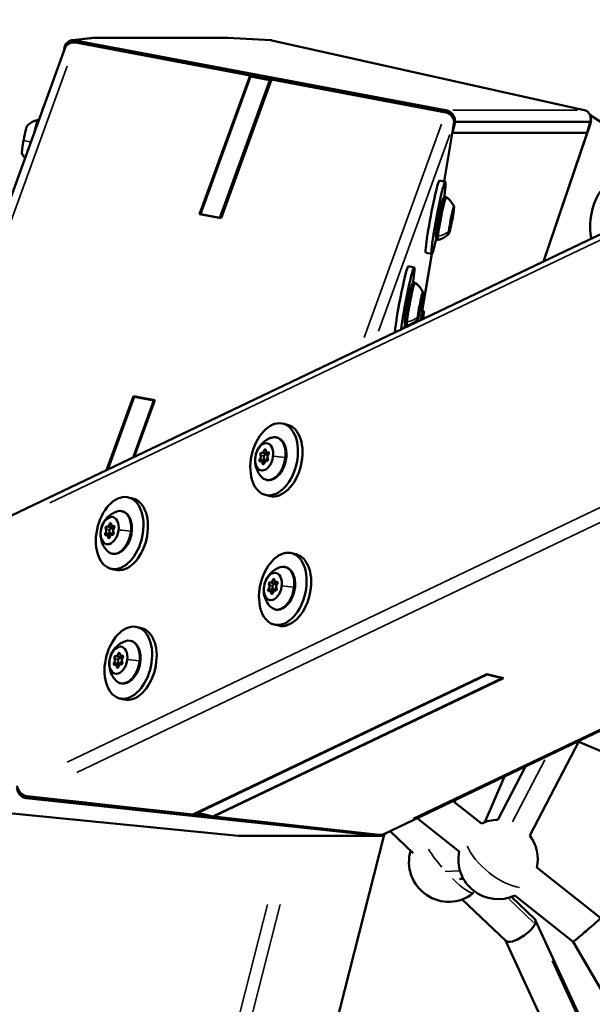
# Model space of a CAD drawing. Units: millimetres. Extents: x -4972 to 10583, y 0 to 9929.
# Drawn here: x 1372 to 1661, y 8580 to 9076 of the extents above; entities that cross this region are included whole.
import ezdxf

# ---------------------------------------------------------------- set-up
doc = ezdxf.new("R2010")
doc.units = ezdxf.units.MM
doc.layers.add('MD_Visible', color=7, linetype='Continuous', lineweight=50)
doc.layers.add('MD_Visible Narrow', color=7, linetype='Continuous', lineweight=35)
doc.styles.get("Standard").update_dxf_attribs({"font": 'Square-721-BT.ttf'})
doc.dimstyles.new('OLCU', dxfattribs={"dimtxt": 300, "dimasz": 150, "dimexe": 0.18, "dimexo": 0.0625, "dimgap": 50, "dimtad": 1, "dimdec": 0, "dimlfac": 0.1, "dimrnd": 5, "dimzin": 0, "dimdsep": 46, "dimtxsty": 'Standard', "dimcen": 0.09, "dimse1": 1, "dimse2": 1, "dimadec": 0, "dimazin": 0, "dimtfac": 1, "dimtdec": 0, "dimtofl": 0, "dimtmove": 0, "dimatfit": 3, "dimfxl": 1, "dimtolj": 1, "dimtzin": 0, "dimarcsym": 0})

# ---------------------------------------------------------------- blocks, each defined once
blk = doc.blocks.new('CustomObjectsInViewport3_0')
at = {"layer": 'MD_Visible', "extrusion": (0, 1, 0)}
for p, q in [((1866.11, 9064.05), (1364.36, 8824.43)), ((1398.79, 9065.69), (1409.05, 9066.86)), ((1399.91, 9064.68), (1400.04, 9064.65)), ((1400.04, 9064.65), (1586.5, 9029.55)), ((1586.72, 9030.53), (1400.26, 9065.64)), ((1488.33, 9047.96), (1400.52, 9064.54)), ((1410.1, 9066.91), (1476.14, 9066.91)), ((1477.09, 9066.88), (1498.74, 9065.72)), ((1499.33, 9065.64), (1656.6, 9030.53)), ((1395.03, 9061.59), (1307.76, 8821.42)), ((1394.44, 9059.94), (1394.78, 9061.67)), ((1394.79, 9061.77), (1394.78, 9061.67)), ((1394.78, 9061.67), (1394.95, 9061.36)), ((1394.78, 9061.67), (1394.95, 9061.36)), ((1462.94, 8978.1), (1488.33, 9047.96)), ((1488.52, 9047.5), (1463.3, 8978.09)), ((1498.33, 9045.64), (1473.11, 8976.24)), ((1499.12, 9045.92), (1473.73, 8976.06)), ((1488.33, 9047.96), (1488.01, 9046.09)), ((1498.33, 9045.64), (1488.52, 9047.5)), ((1497.74, 9042.12), (1498.33, 9045.64)), ((1586.93, 9029.34), (1499.12, 9045.92)), ((1586.11, 8994.55), (1591.04, 9023.75)), ((1590.26, 9019.1), (1591.67, 9024.62)), ((1591.1, 9024.22), (1591.67, 9024.62)), ((1659.75, 9024.62), (1591.56, 9024.62)), ((1591.67, 9024.62), (1659.64, 9024.62)), ((1659.82, 9023.75), (1636.14, 8954.22)), ((1658.24, 9019.1), (1659.64, 9024.62)), ((1659.56, 9028.1), (1714.48, 8991.63)), ((1658.24, 9019.1), (1590.26, 9019.1)), ((1658.24, 9019.1), (1590.26, 9019.1)), ((1636.14, 8954.22), (1658.24, 9019.1)), ((1586.73, 8994.43), (1583.78, 8994.99)), ((1473.73, 8976.06), (1462.94, 8978.1)), ((1463.3, 8978.09), (1463.29, 8978.03)), ((1473.11, 8976.24), (1463.3, 8978.09)), ((1473.11, 8976.24), (1473.1, 8976.18)), ((1590.26, 8976.97), (1589.96, 8977.03)), ((1590.09, 8977.26), (1590.02, 8977.27)), ((1589.28, 8973.09), (1589.22, 8973.1)), ((1589.45, 8972.8), (1589.27, 8972.83)), ((1575.08, 8929.33), (1579.94, 8958.11)), ((1579.86, 8958.07), (1576.92, 8958.63)), ((1571.04, 8951.24), (1568.09, 8951.8)), ((1573.59, 8929.9), (1573.53, 8929.91)), ((1573.76, 8929.61), (1573.58, 8929.64)), ((1575.7, 8929.22), (1574.02, 8929.54)), ((1574.57, 8933.78), (1574.27, 8933.84)), ((1574.4, 8934.07), (1574.32, 8934.09)), ((1416.08, 8849.13), (1429.6, 8886.33)), ((1430.02, 8886.07), (1416.71, 8849.43)), ((1429.6, 8886.33), (1429.14, 8883.64)), ((1429.6, 8886.33), (1440.39, 8884.29)), ((1439.83, 8884.22), (1430.02, 8886.07)), ((1429.4, 8855.49), (1439.83, 8884.22)), ((1440.39, 8884.29), (1430.03, 8855.79)), ((1439.83, 8884.22), (1439.38, 8881.51)), ((1504.85, 8872.55), (1507.13, 8872)), ((1494.27, 8857.82), (1496.63, 8857.24)), ((1496.57, 8857.07), (1497.5, 8856.85)), ((1496.8, 8858), (1497.83, 8857.75)), ((1494.1, 8853.6), (1495.73, 8853.21)), ((1495.86, 8854.16), (1497.21, 8853.83)), ((1496.63, 8853.79), (1497, 8853.7)), ((1427.01, 8835.38), (1429.29, 8834.82)), ((1496.1, 8836.6), (1498.38, 8836.05)), ((1896.24, 8828.31), (1555.72, 8665.69)), ((1416.42, 8820.64), (1418.78, 8820.06)), ((1418.95, 8820.82), (1419.98, 8820.57)), ((1416.26, 8816.43), (1417.89, 8816.03)), ((1418.01, 8816.98), (1419.37, 8816.65)), ((1418.72, 8819.9), (1419.66, 8819.67)), ((1418.79, 8816.61), (1419.16, 8816.52)), ((1509.22, 8807.24), (1511.5, 8806.69)), ((1418.25, 8799.43), (1420.53, 8798.87)), ((1498.64, 8792.51), (1501, 8791.93)), ((1500.94, 8791.76), (1501.87, 8791.53)), ((1501.17, 8792.69), (1502.2, 8792.44)), ((1498.47, 8788.29), (1500.1, 8787.9)), ((1500.23, 8788.85), (1501.58, 8788.52)), ((1501.01, 8788.48), (1501.37, 8788.39)), ((1500.47, 8771.29), (1502.75, 8770.74)), ((1431.38, 8770.06), (1433.66, 8769.51)), ((1420.63, 8751.12), (1422.26, 8750.72)), ((1420.8, 8755.33), (1423.15, 8754.75)), ((1422.38, 8751.67), (1423.74, 8751.34)), ((1423.09, 8754.58), (1424.03, 8754.36)), ((1423.16, 8751.3), (1423.53, 8751.21)), ((1423.33, 8755.51), (1424.36, 8755.26)), ((1459.58, 8675.65), (1607.69, 8746.38)), ((1607.74, 8746.13), (1461.95, 8676.5)), ((1607.69, 8746.38), (1616.05, 8744.34)), ((1607.73, 8746.37), (1607.74, 8746.13)), ((1607.74, 8746.13), (1615.35, 8744.27)), ((1469.56, 8674.64), (1615.35, 8744.27)), ((1616.05, 8744.34), (1469.86, 8674.52)), ((1615.35, 8744.27), (1615.34, 8744.51)), ((1422.62, 8734.12), (1424.9, 8733.56)), ((1654.14, 8712.7), (1629.26, 8664.96)), ((1653.89, 8712.21), (1863.95, 8623.31)), ((1627.11, 8699.79), (1613.1, 8672.91)), ((1606.56, 8671.74), (1616.6, 8694.77)), ((1482.38, 8664.84), (1290.38, 8683.82)), ((1375.57, 8683.82), (1553.44, 8664.84)), ((1375.93, 8684.75), (1375.82, 8684.76)), ((1405.6, 8681.58), (1375.93, 8684.75)), ((1459.58, 8675.65), (1376, 8684.83)), ((1590.63, 8682.36), (1604.9, 8671.05)), ((1591.32, 8681.81), (1591.8, 8682.93)), ((1461.94, 8676.77), (1461.95, 8676.5)), ((1461.95, 8676.5), (1469.56, 8674.64)), ((1468.74, 8674.84), (1459.88, 8675.79)), ((1469.84, 8674.73), (1469.75, 8674.74)), ((1469.86, 8674.52), (1469.84, 8674.78)), ((1553.44, 8665.33), (1469.86, 8674.52)), ((1572.55, 8673.73), (1593.72, 8656.94)), ((1570.51, 8656.17), (1558.87, 8667.2)), ((1379.78, 7973.97), (1555.97, 8665.36)), ((1553.98, 8664.81), (1482.98, 8664.81)), ((1632.89, 8648.86), (1664.99, 8623.42)), ((1595.78, 8643.26), (1593.78, 8643.15)), ((1617.22, 8611.91), (1595.17, 8632.8)), ((1631.76, 8622.93), (1620.01, 8634.07)), ((1621.7, 8634.76), (1651.15, 8611.42)), ((1804.87, 8248.2), (1632.04, 8622.54)), ((1799.83, 8216.18), (1617.04, 8612.08)), ((1651.15, 8611.42), (1817.21, 8326.58))]:
    blk.add_line(p, q, dxfattribs=at)
at = {"layer": 'MD_Visible', "extrusion": (1.22465e-16, 0, -1)}
for centre, start, end in [((-1613.3, 8652.91), 65.1472, 89.5746), ((-1613.3, 8652.91), 142.772, 191.7365), ((-1588.4, 8651.62), 231.7769, 16.7144), ((-1613.3, 8652.91), 245.0705, 11.6598)]:
    blk.add_arc(centre, 20, start, end, dxfattribs=at)
at = {"layer": 'MD_Visible'}
for centre, major_axis, ratio, start_param, end_param in [((1399.73, 9059.88), (4.7, -1.71), 0.944607, 1.741984, 3.141593), ((1399.34, 9060.65), (0.01, -5.07), 0.990295, 2.955842, 2.982477), ((1399.85, 9060.76), (-3.94, 3.48), 0.929467, 0.508382, 0.55982), ((1586.14, 9024.67), (4.7, -1.71), 0.944607, 6.454373, 8.025169), ((1379.42, 9014.76), (2.04, 10.81), 0.05591, 0, 1.116368), ((1374.71, 9015.65), (1.3, 6.88), 0.05591, 0.079749, 3.061843), ((1580.35, 8976.81), (3.43, 18.18), 0.05591, 0, 3.141593), ((1583.29, 8976.25), (3.43, 18.18), 0.05591, -0.963376, 4.104969), ((1670.03, 8976.81), (4.05, 18.05), 0.531439, 0, 2.341664), ((1589.6, 8975.32), (0.24, 1.28), 0.05591, 3.734692, 5.561726), ((1589.94, 8974.74), (0.24, 1.28), 0.05591, 0.593099, 2.420134), ((1590.33, 8978.54), (0.24, 1.28), 0.05591, 2.687494, 4.514529), ((1590.5, 8978.24), (0.24, 1.28), 0.05591, 1.640297, 3.467331), ((1589.04, 8971.81), (0.24, 1.28), 0.05591, -1.501296, 0.325739), ((1589.21, 8971.52), (0.24, 1.28), 0.05591, -0.454098, 1.372936), ((1564.66, 8933.62), (3.43, 18.18), 0.05591, 0, 2.569305), ((1567.6, 8933.07), (3.43, 18.18), 0.05591, -0.963376, 2.386145), ((1574.64, 8935.35), (0.24, 1.28), 0.05591, 2.687494, 4.514529), ((1574.81, 8935.06), (0.24, 1.28), 0.05591, 1.640297, 3.467331), ((1573.34, 8928.63), (0.24, 1.28), 0.05591, -1.501296, 0.325739), ((1573.51, 8928.34), (0.24, 1.28), 0.05591, -0.454098, 1.372936), ((1573.91, 8932.13), (0.24, 1.28), 0.05591, 3.734692, 5.561726), ((1574.25, 8931.55), (0.24, 1.28), 0.05591, 0.593099, 2.420134), ((1572.27, 8911.04), (3.43, 18.18), 0.05591, -0.657309, 0.739173), ((1567.6, 8933.07), (3.43, 18.18), 0.05591, 3.978904, 4.104969), ((1569.32, 8911.59), (3.43, 18.18), 0.05591, 0.877815, 0.907463), ((1500.47, 8854.58), (4.38, 17.97), 0.621903, -1.420483, 4.862702), ((1502.76, 8854.02), (4.38, 17.97), 0.621903, 3.141593, 6.283185), ((1492.92, 8855.62), (0.31, 1.26), 0.621903, 3.995853, 5.822888), ((1494.58, 8859.08), (0.31, 1.26), 0.621903, 2.948656, 4.77569), ((1497.11, 8859.26), (0.31, 1.26), 0.621903, 1.901458, 3.728493), ((1496.94, 8858.5), (0.31, 1.26), 0.621903, 3.141593, 4.297672), ((1497.98, 8855.98), (0.31, 1.26), 0.621903, 0.854261, 2.681295), ((1493.8, 8852.34), (0.31, 1.26), 0.621903, -1.240135, 0.5869), ((1496.33, 8852.52), (0.31, 1.26), 0.621903, -0.192937, 1.634097), ((1495.28, 8855.04), (0.31, 1.26), 0.621903, 3.995853, 4.127848), ((1422.63, 8817.4), (4.38, 17.97), 0.621903, -1.420483, 4.862702), ((1424.91, 8816.84), (4.38, 17.97), 0.621903, 3.141593, 6.283185), ((1416.73, 8821.9), (0.31, 1.26), 0.621903, 2.948656, 4.77569), ((1419.26, 8822.08), (0.31, 1.26), 0.621903, 1.901458, 3.728493), ((1419.09, 8821.33), (0.31, 1.26), 0.621903, 3.141593, 4.297672), ((1415.08, 8818.44), (0.31, 1.26), 0.621903, 3.995853, 5.822888), ((1415.95, 8815.17), (0.31, 1.26), 0.621903, -1.240135, 0.5869), ((1418.48, 8815.35), (0.31, 1.26), 0.621903, -0.192937, 1.634097), ((1417.43, 8817.87), (0.31, 1.26), 0.621903, 3.995853, 4.127848), ((1420.14, 8818.81), (0.31, 1.26), 0.621903, 0.854261, 2.681295), ((1504.84, 8789.27), (4.38, 17.97), 0.621903, -1.420483, 4.862702), ((1507.13, 8788.71), (4.38, 17.97), 0.621903, 3.141593, 6.283185), ((1497.29, 8790.31), (0.31, 1.26), 0.621903, 3.995853, 5.822888), ((1498.95, 8793.77), (0.31, 1.26), 0.621903, 2.948656, 4.77569), ((1501.48, 8793.95), (0.31, 1.26), 0.621903, 1.901458, 3.728493), ((1501.31, 8793.19), (0.31, 1.26), 0.621903, 3.141593, 4.297672), ((1502.35, 8790.67), (0.31, 1.26), 0.621903, 0.854261, 2.681295), ((1498.17, 8787.03), (0.31, 1.26), 0.621903, -1.240135, 0.5869), ((1500.7, 8787.21), (0.31, 1.26), 0.621903, -0.192937, 1.634097), ((1499.65, 8789.73), (0.31, 1.26), 0.621903, 3.995853, 4.127848), ((1427, 8752.09), (4.38, 17.97), 0.621903, -1.420483, 4.862702), ((1429.28, 8751.53), (4.38, 17.97), 0.621903, 3.141593, 6.283185), ((1421.1, 8756.59), (0.31, 1.26), 0.621903, 2.948656, 4.77569), ((1423.63, 8756.77), (0.31, 1.26), 0.621903, 1.901458, 3.728493), ((1419.45, 8753.13), (0.31, 1.26), 0.621903, 3.995853, 5.822888), ((1420.32, 8749.85), (0.31, 1.26), 0.621903, -1.240135, 0.5869), ((1422.85, 8750.04), (0.31, 1.26), 0.621903, -0.192937, 1.634097), ((1421.81, 8752.56), (0.31, 1.26), 0.621903, 3.995853, 4.127848), ((1423.46, 8756.02), (0.31, 1.26), 0.621903, 3.141593, 4.297672), ((1424.51, 8753.49), (0.31, 1.26), 0.621903, 0.854261, 2.681295), ((1658.07, 8617.42), (-6.92, -6), 0.011015, 1.706142, 3.143669), ((1658.07, 8617.42), (-6.92, -6), 0.011015, 6.285262, 7.989328)]:
    blk.add_ellipse(centre, major_axis=major_axis, ratio=ratio, start_param=start_param, end_param=end_param, dxfattribs=at)
at = {"layer": 'MD_Visible', "extrusion": (1.22465e-16, 1.54074e-33, -1)}
blk.add_ellipse((1498.41, 9060.65), major_axis=(0.46, 5.06), ratio=0.838275, start_param=6.364814, end_param=6.391448, dxfattribs=at)
at = {"layer": 'MD_Visible', "extrusion": (1.22465e-16, 3.08149e-33, -1)}
for centre, major_axis, start_param, end_param in [((1381.19, 9014.42), (3.43, 18.18), -0.515711, -0.144013), ((1590.37, 8978.13), (0.13, 0.688), -1.372936, 1.501296), ((1567.6, 8933.07), (1.21, 6.39), 2.8874, 6.537378), ((1573.9, 8930.09), (0.13, 0.688), 0.721459, 3.595691), ((1573.48, 8928.74), (0.13, 0.688), 1.768656, 4.642888)]:
    blk.add_ellipse(centre, major_axis=major_axis, ratio=0.05591, start_param=start_param, end_param=end_param, dxfattribs=at)
at = {"layer": 'MD_Visible', "extrusion": (1.22465e-16, 6.16298e-33, -1)}
for centre, major_axis, ratio, start_param, end_param in [((1585.84, 9025.64), (-3.91, 1.46), 0.947393, 1.390112, 1.442337), ((1499.1, 8854.91), (2.6, 10.69), 0.621903, -0.374201, 3.515794), ((1495.09, 8852.7), (0.166, 0.68), 0.621903, 1.507495, 4.381727), ((1417.61, 8818.62), (1.66, 6.8), 0.621903, -1.721109, 4.562076), ((1419.54, 8820.3), (0.166, 0.68), 0.621903, -0.5869, 2.287332), ((1417.25, 8815.52), (0.166, 0.68), 0.621903, 1.507495, 4.381727), ((1418.03, 8816.37), (0.166, 0.68), 0.621903, 4.162876, 5.428925), ((1419.18, 8817.2), (0.166, 0.68), 0.621903, 0.460298, 3.33453), ((1498.25, 8791.92), (0.166, 0.68), 0.621903, 3.60189, 6.476122), ((1500.25, 8788.24), (0.166, 0.68), 0.621903, 4.162876, 5.428925), ((1420.05, 8751.63), (0.166, 0.68), 0.621903, 2.554693, 5.428925), ((1422.74, 8753.13), (0.35, 1.46), 0.621903, 1.478034, 7.372487), ((1423.91, 8754.99), (0.166, 0.68), 0.621903, -0.5869, 2.287332)]:
    blk.add_ellipse(centre, major_axis=major_axis, ratio=ratio, start_param=start_param, end_param=end_param, dxfattribs=at)
at = {"layer": 'MD_Visible', "extrusion": (1.22465e-16, -3.08149e-33, -1)}
for centre, major_axis, ratio, start_param, end_param in [((1588.03, 9031.45), (-19.16, 3.54), 0.058928, 4.756772, 4.769962), ((1573.66, 8930.49), (0.13, 0.688), 0.05591, 2.815854, 5.690086), ((1574.26, 8933.59), (0.13, 0.688), 0.05591, 3.863052, 6.737284)]:
    blk.add_ellipse(centre, major_axis=major_axis, ratio=ratio, start_param=start_param, end_param=end_param, dxfattribs=at)
at = {"layer": 'MD_Visible', "extrusion": (1.22465e-16, 0, -1)}
for centre, major_axis, ratio, start_param, end_param in [((1646.25, 9031.45), (-19.16, 3.54), 0.058928, 2.130736, 2.143925), ((1583.29, 8976.25), (1.21, 6.39), 0.05591, 2.8874, 6.537378), ((1589.35, 8973.68), (0.13, 0.688), 0.05591, 2.815854, 5.690086), ((1590.19, 8976.38), (0.13, 0.688), 0.05591, -0.325739, 2.548493), ((1589.17, 8971.93), (0.13, 0.688), 0.05591, 1.768656, 4.642888), ((1589.59, 8973.28), (0.13, 0.688), 0.05591, 0.721459, 3.595691), ((1569.37, 8932.73), (2.04, 10.81), 0.05591, 3.115816, 6.308962), ((1495.45, 8855.8), (1.66, 6.8), 0.621903, -1.721109, 4.562076), ((1493.88, 8857.23), (0.166, 0.68), 0.621903, 3.60189, 6.476122), ((1496.21, 8855.62), (0.35, 1.46), 0.621903, 1.478034, 7.372487), ((1495.81, 8858.91), (0.166, 0.68), 0.621903, -1.634097, 1.240135), ((1496.24, 8856.65), (0.166, 0.68), 0.621903, -1.49108, -0.326942), ((1497.02, 8854.37), (0.166, 0.68), 0.621903, 0.460298, 3.33453), ((1421.26, 8817.73), (2.6, 10.69), 0.621903, -0.374201, 3.515794), ((1416.04, 8820.05), (0.166, 0.68), 0.621903, 3.60189, 6.476122), ((1417.97, 8821.73), (0.166, 0.68), 0.621903, -1.634097, 1.240135), ((1415.68, 8816.95), (0.166, 0.68), 0.621903, 2.554693, 5.428925), ((1418.37, 8818.44), (0.35, 1.46), 0.621903, 1.478034, 7.372487), ((1418.39, 8819.48), (0.166, 0.68), 0.621903, -1.49108, -0.326942), ((1503.48, 8789.6), (2.6, 10.69), 0.621903, -0.374201, 3.515794), ((1500.58, 8790.3), (0.35, 1.46), 0.621903, 1.478034, 7.372487), ((1501.75, 8792.17), (0.166, 0.68), 0.621903, -0.5869, 2.287332), ((1497.89, 8788.81), (0.166, 0.68), 0.621903, 2.554693, 5.428925), ((1499.46, 8787.38), (0.166, 0.68), 0.621903, 1.507495, 4.381727), ((1422.34, 8756.42), (0.166, 0.68), 0.621903, -1.634097, 1.240135), ((1420.41, 8754.74), (0.166, 0.68), 0.621903, 3.60189, 6.476122), ((1422.41, 8751.06), (0.166, 0.68), 0.621903, 4.162876, 5.428925), ((1421.62, 8750.21), (0.166, 0.68), 0.621903, 1.507495, 4.381727)]:
    blk.add_ellipse(centre, major_axis=major_axis, ratio=ratio, start_param=start_param, end_param=end_param, dxfattribs=at)
at = {"layer": 'MD_Visible', "extrusion": (1.22465e-16, -1.2326e-32, -1)}
for centre, major_axis, ratio, start_param, end_param in [((1655.69, 9024.67), (2.77, 4.17), 0.830088, 0.577267, 1.26308), ((1574.49, 8933.19), (0.13, 0.688), 0.05591, -0.325739, 2.548493), ((1422.77, 8754.17), (0.166, 0.68), 0.621903, -1.49108, -0.326942), ((1375.69, 8689.5), (-3.56, 3.62), 0.83755, 3.940524, 5.511321), ((1553.13, 8670), (3.56, -3.62), 0.83755, 0.280985, 0.798932), ((1624.49, 8617.42), (-7.43, -5.33), 0.370878, 3.070429, 3.674237), ((1624.49, 8617.42), (-7.43, -5.33), 0.370878, 3.674237, 4.357992), ((1624.49, 8617.42), (-7.43, -5.33), 0.370878, 4.357992, 6.212022)]:
    blk.add_ellipse(centre, major_axis=major_axis, ratio=ratio, start_param=start_param, end_param=end_param, dxfattribs=at)
at = {"layer": 'MD_Visible', "extrusion": (1.22465e-16, -6.16298e-33, -1)}
for centre, major_axis, ratio, start_param, end_param in [((1585.06, 8975.92), (2.04, 10.81), 0.05591, 3.115816, 6.308962), ((1589.77, 8975.03), (1.3, 6.88), 0.05591, -1.581355509664243, 4.701829797515344), ((1589.95, 8976.78), (0.13, 0.688), 0.05591, 3.863052, 6.737284), ((1574.08, 8931.84), (1.3, 6.88), 0.05591, -1.58135550966425, 4.701829797515336), ((1497.38, 8857.48), (0.166, 0.68), 0.621903, -0.5869, 2.287332), ((1493.52, 8854.12), (0.166, 0.68), 0.621903, 2.554693, 5.428925), ((1495.88, 8853.55), (0.166, 0.68), 0.621903, 4.162876, 5.428925), ((1499.82, 8790.49), (1.66, 6.8), 0.621903, -1.721109, 4.562076), ((1500.18, 8793.6), (0.166, 0.68), 0.621903, -1.634097, 1.240135), ((1500.61, 8791.34), (0.166, 0.68), 0.621903, -1.49108, -0.326942), ((1501.39, 8789.06), (0.166, 0.68), 0.621903, 0.460298, 3.33453), ((1425.63, 8752.42), (2.6, 10.69), 0.621903, -0.374201, 3.515794), ((1421.98, 8753.31), (1.66, 6.8), 0.621903, -1.721109, 4.562076), ((1423.55, 8751.89), (0.166, 0.68), 0.621903, 0.460298, 3.33453)]:
    blk.add_ellipse(centre, major_axis=major_axis, ratio=ratio, start_param=start_param, end_param=end_param, dxfattribs=at)
at = {"layer": 'MD_Visible', "extrusion": (1.22465e-16, -9.24446e-33, -1)}
blk.add_ellipse((1574.67, 8934.94), major_axis=(0.13, 0.688), ratio=0.05591, start_param=-1.372936, end_param=1.501296, dxfattribs=at)
at = {"layer": 'MD_Visible'}
for points, knots in [([(1400.13, 9065.66), (1399.1, 9065.83), (1396.64, 9065.44), (1395.09, 9063.4), (1394.83, 9062.02)], [-0.460314, -0.460314, -0.460314, -0.460314, 0.212885, 1.110482, 1.110482, 1.110482, 1.110482]), ([(1396.56, 9063.64), (1396.81, 9063.91), (1397.77, 9064.65), (1399.04, 9064.84), (1399.91, 9064.68)], [-0.5033907, -0.5033907, -0.5033907, -0.5033907, -0.2128845, 0.4603139, 0.4603139, 0.4603139, 0.4603139]), ([(1476.23, 9066.91), (1476.24, 9066.91), (1476.26, 9066.91), (1476.36, 9066.91), (1476.45, 9066.91), (1476.71, 9066.9), (1476.89, 9066.89), (1477.08, 9066.88)], [0.0208828, 0.0208828, 0.0208828, 0.0208828, 0.0296856, 0.0296856, 0.087339, 0.087339, 0.2022017, 0.2022017, 0.2022017, 0.2022017]), ([(1591.56, 9024.62), (1591.65, 9025.57), (1591.46, 9026.55), (1591.03, 9027.42), (1590.63, 9028.22), (1590.03, 9028.92), (1589.32, 9029.45), (1588.61, 9029.98), (1587.8, 9030.33), (1586.97, 9030.48)], [-2.369054, -2.369054, -2.369054, -2.369054, -1.817972, -1.817972, -1.817972, -1.308954, -1.308954, -1.308954, -0.799936, -0.799936, -0.799936, -0.799936]), ([(1656.81, 9030.48), (1657.5, 9030.33), (1658.15, 9029.98), (1658.67, 9029.45), (1659.19, 9028.92), (1659.58, 9028.22), (1659.79, 9027.42), (1660.01, 9026.55), (1660, 9025.57), (1659.75, 9024.62)], [0.799934, 0.799934, 0.799934, 0.799934, 1.308952, 1.308952, 1.308952, 1.81797, 1.81797, 1.81797, 2.369052, 2.369052, 2.369052, 2.369052]), ([(1381.45, 9025.56), (1380.83, 9025.41), (1380.27, 9025.22), (1379.27, 9024.8), (1378.83, 9024.58), (1378.05, 9024.14), (1377.7, 9023.91), (1377.1, 9023.48), (1376.84, 9023.27), (1376.37, 9022.87), (1376.16, 9022.69), (1375.98, 9022.51)], [6.24766089, 6.24766089, 6.24766089, 6.24766089, 6.25845534, 6.25845534, 6.2692498, 6.2692498, 6.28004425, 6.28004425, 6.2908387, 6.2908387, 6.30163315, 6.30163315, 6.30163315, 6.30163315]), ([(1381.88, 9025.4), (1381.82, 9025.44), (1381.74, 9025.48), (1381.6, 9025.53), (1381.53, 9025.55), (1381.47, 9025.56)], [6.20042221, 6.20042221, 6.20042221, 6.20042221, 6.21253993, 6.21253993, 6.22188386, 6.22188386, 6.22188386, 6.22188386]), ([(1591.11, 9024.37), (1591.24, 9024.45), (1591.38, 9024.52), (1591.53, 9024.6), (1591.54, 9024.61), (1591.56, 9024.62)], [0.13082335, 0.13082335, 0.13082335, 0.13082335, 0.18032057, 0.18032057, 0.18529712, 0.18529712, 0.18529712, 0.18529712]), ([(1659.75, 9024.62), (1659.74, 9024.61), (1659.73, 9024.61), (1659.69, 9024.56), (1659.65, 9024.52), (1659.61, 9024.48)], [0, 0, 0, 0, 0.00441729, 0.00441729, 0.03050858, 0.03050858, 0.03050858, 0.03050858]), ([(1373.39, 9008.79), (1373.49, 9008.56), (1373.62, 9008.31), (1373.91, 9007.77), (1374.08, 9007.48), (1374.47, 9006.88), (1374.68, 9006.58), (1374.93, 9006.27)], [3.00054191, 3.00054191, 3.00054191, 3.00054191, 3.01133637, 3.01133637, 3.02213082, 3.02213082, 3.03198488, 3.03198488, 3.03198488, 3.03198488]), ([(1583.02, 8965.11), (1582.88, 8965.14), (1582.74, 8965.19), (1582.51, 8965.32), (1582.42, 8965.41), (1582.26, 8965.58), (1582.2, 8965.66), (1582.1, 8965.84), (1582.08, 8965.91), (1582.02, 8966.1), (1582, 8966.19), (1581.95, 8966.54), (1581.96, 8966.76), (1582, 8967.63), (1582.08, 8968.41), (1582.31, 8970.17), (1582.45, 8971.06), (1582.76, 8972.97), (1582.93, 8973.99), (1583.31, 8976.07), (1583.51, 8977.12), (1583.92, 8979.16), (1584.12, 8980.15), (1584.53, 8981.96), (1584.72, 8982.78), (1585.08, 8984.19), (1585.24, 8984.78), (1585.48, 8985.49), (1585.56, 8985.7), (1585.72, 8986.02), (1585.77, 8986.12), (1585.94, 8986.33), (1585.99, 8986.38), (1586.14, 8986.51), (1586.25, 8986.6), (1586.56, 8986.72), (1586.72, 8986.75), (1586.97, 8986.75), (1587.03, 8986.74), (1587.1, 8986.73)], [0.983018, 0.983018, 0.983018, 0.983018, 1.002597, 1.002597, 1.024091, 1.024091, 1.050506, 1.050506, 1.085577, 1.085577, 1.146427, 1.146427, 1.359439, 1.359439, 1.776236, 1.776236, 2.10528, 2.10528, 2.428824, 2.428824, 2.751094, 2.751094, 3.073499, 3.073499, 3.39766, 3.39766, 3.729348, 3.729348, 3.926979, 3.926979, 4.025795, 4.025795, 4.054231, 4.054231, 4.090631, 4.090631, 4.115266, 4.115266, 4.12461, 4.12461, 4.12461, 4.12461]), ([(1587.12, 8986.72), (1587.64, 8986.35), (1588.09, 8985.97), (1588.87, 8985.22), (1589.2, 8984.85), (1589.76, 8984.15), (1590, 8983.82), (1590.41, 8983.19), (1590.58, 8982.9), (1590.87, 8982.36), (1590.99, 8982.11), (1591.1, 8981.88)], [4.15038744, 4.15038744, 4.15038744, 4.15038744, 4.1611819, 4.1611819, 4.17197635, 4.17197635, 4.1827708, 4.1827708, 4.19356525, 4.19356525, 4.20435971, 4.20435971, 4.20435971, 4.20435971]), ([(1584.36, 8982.41), (1584.43, 8982.4), (1584.5, 8982.41), (1584.59, 8982.42), (1584.62, 8982.43), (1584.64, 8982.44)], [2.16244576, 2.16244576, 2.16244576, 2.16244576, 2.17887985, 2.17887985, 2.1868241, 2.1868241, 2.1868241, 2.1868241]), ([(1582.29, 8970), (1582.29, 8970.01), (1582.28, 8970.01), (1582.21, 8970.06), (1582.13, 8970.1), (1582.04, 8970.13)], [5.27191834, 5.27191834, 5.27191834, 5.27191834, 5.27469585, 5.27469585, 5.29629668, 5.29629668, 5.29629668, 5.29629668]), ([(1588.51, 8968.17), (1588.32, 8967.99), (1588.12, 8967.8), (1587.65, 8967.4), (1587.39, 8967.19), (1586.78, 8966.76), (1586.44, 8966.54), (1585.66, 8966.09), (1585.21, 8965.87), (1584.21, 8965.46), (1583.65, 8965.26), (1583.04, 8965.11)], [0.90326846, 0.90326846, 0.90326846, 0.90326846, 0.91406292, 0.91406292, 0.92485737, 0.92485737, 0.93565182, 0.93565182, 0.94644627, 0.94644627, 0.95724073, 0.95724073, 0.95724073, 0.95724073]), ([(1567.33, 8921.92), (1567.19, 8921.95), (1567.05, 8922), (1566.82, 8922.14), (1566.72, 8922.22), (1566.56, 8922.39), (1566.51, 8922.48), (1566.41, 8922.65), (1566.38, 8922.73), (1566.32, 8922.91), (1566.31, 8923), (1566.26, 8923.36), (1566.27, 8923.58), (1566.31, 8924.44), (1566.39, 8925.23), (1566.62, 8926.98), (1566.75, 8927.87), (1567.06, 8929.79), (1567.24, 8930.81), (1567.61, 8932.88), (1567.82, 8933.94), (1568.22, 8935.98), (1568.43, 8936.96), (1568.83, 8938.77), (1569.03, 8939.59), (1569.39, 8941.01), (1569.55, 8941.59), (1569.79, 8942.3), (1569.86, 8942.51), (1570.02, 8942.83), (1570.07, 8942.94), (1570.25, 8943.14), (1570.29, 8943.2), (1570.44, 8943.33), (1570.56, 8943.41), (1570.87, 8943.53), (1571.03, 8943.57), (1571.27, 8943.56), (1571.34, 8943.55), (1571.41, 8943.54)], [0.983018, 0.983018, 0.983018, 0.983018, 1.002597, 1.002597, 1.024091, 1.024091, 1.050506, 1.050506, 1.085577, 1.085577, 1.146427, 1.146427, 1.359439, 1.359439, 1.776236, 1.776236, 2.10528, 2.10528, 2.428824, 2.428824, 2.751094, 2.751094, 3.073499, 3.073499, 3.39766, 3.39766, 3.729348, 3.729348, 3.926979, 3.926979, 4.025795, 4.025795, 4.054231, 4.054231, 4.090631, 4.090631, 4.115266, 4.115266, 4.12461, 4.12461, 4.12461, 4.12461]), ([(1571.42, 8943.53), (1571.94, 8943.16), (1572.39, 8942.78), (1573.17, 8942.03), (1573.5, 8941.66), (1574.07, 8940.96), (1574.31, 8940.63), (1574.72, 8940.01), (1574.88, 8939.72), (1575.18, 8939.18), (1575.3, 8938.93), (1575.4, 8938.69)], [4.15038744, 4.15038744, 4.15038744, 4.15038744, 4.1611819, 4.1611819, 4.17197635, 4.17197635, 4.1827708, 4.1827708, 4.19356525, 4.19356525, 4.20435971, 4.20435971, 4.20435971, 4.20435971]), ([(1568.66, 8939.23), (1568.74, 8939.22), (1568.8, 8939.22), (1568.9, 8939.24), (1568.92, 8939.24), (1568.95, 8939.25)], [2.16244576, 2.16244576, 2.16244576, 2.16244576, 2.17887985, 2.17887985, 2.1868241, 2.1868241, 2.1868241, 2.1868241]), ([(1566.6, 8926.81), (1566.59, 8926.82), (1566.59, 8926.83), (1566.52, 8926.88), (1566.43, 8926.92), (1566.34, 8926.94)], [5.27191834, 5.27191834, 5.27191834, 5.27191834, 5.27469585, 5.27469585, 5.29629668, 5.29629668, 5.29629668, 5.29629668]), ([(1572.81, 8924.98), (1572.63, 8924.8), (1572.43, 8924.61), (1571.96, 8924.22), (1571.69, 8924.01), (1571.09, 8923.58), (1570.75, 8923.35), (1569.96, 8922.91), (1569.52, 8922.69), (1568.52, 8922.27), (1567.96, 8922.08), (1567.34, 8921.92)], [0.90326846, 0.90326846, 0.90326846, 0.90326846, 0.91406292, 0.91406292, 0.92485737, 0.92485737, 0.93565182, 0.93565182, 0.94644627, 0.94644627, 0.95724073, 0.95724073, 0.95724073, 0.95724073]), ([(1494.25, 8845.56), (1493.36, 8846.48), (1492.71, 8847.44), (1491.64, 8849.48), (1491.31, 8850.54), (1490.85, 8852.77), (1490.81, 8853.89), (1491, 8856.18), (1491.27, 8857.32), (1492.19, 8859.63), (1492.84, 8860.81), (1494.77, 8862.98), (1495.91, 8863.99), (1498.03, 8865.05), (1498.54, 8865.26), (1499.1, 8865.45)], [3.712776, 3.712776, 3.712776, 3.712776, 3.953947, 3.953947, 4.258107, 4.258107, 4.656708, 4.656708, 5.135346, 5.135346, 5.613984, 5.613984, 5.996147, 5.996147, 6.105965, 6.105965, 6.105965, 6.105965]), ([(1501.71, 8865.6), (1502.42, 8865.42), (1503.1, 8865.09), (1504.32, 8864.13), (1504.85, 8863.5), (1505.76, 8861.95), (1506.11, 8861.02), (1506.58, 8858.97), (1506.69, 8857.85), (1506.63, 8855.55), (1506.48, 8854.38), (1505.93, 8852.09), (1505.53, 8850.98), (1504.54, 8848.91), (1503.94, 8847.96), (1502.57, 8846.31), (1501.81, 8845.62), (1500.19, 8844.6), (1499.33, 8844.26), (1497.8, 8844.04), (1497.14, 8844.07), (1496.5, 8844.22)], [0.196981, 0.196981, 0.196981, 0.196981, 0.472355, 0.472355, 0.766544, 0.766544, 1.091634, 1.091634, 1.427689, 1.427689, 1.762994, 1.762994, 2.097294, 2.097294, 2.432546, 2.432546, 2.768665, 2.768665, 3.09378, 3.09378, 3.338574, 3.338574, 3.338574, 3.338574]), ([(1416.41, 8808.38), (1415.51, 8809.3), (1414.87, 8810.26), (1413.8, 8812.31), (1413.46, 8813.36), (1413, 8815.59), (1412.97, 8816.71), (1413.15, 8819), (1413.42, 8820.15), (1414.35, 8822.46), (1414.99, 8823.63), (1416.92, 8825.8), (1418.06, 8826.81), (1420.18, 8827.87), (1420.7, 8828.09), (1421.25, 8828.27)], [3.712776, 3.712776, 3.712776, 3.712776, 3.953947, 3.953947, 4.258107, 4.258107, 4.656708, 4.656708, 5.135346, 5.135346, 5.613984, 5.613984, 5.996147, 5.996147, 6.105965, 6.105965, 6.105965, 6.105965]), ([(1423.86, 8828.42), (1424.58, 8828.25), (1425.25, 8827.91), (1426.47, 8826.95), (1427.01, 8826.32), (1427.92, 8824.77), (1428.27, 8823.84), (1428.74, 8821.79), (1428.84, 8820.67), (1428.79, 8818.38), (1428.63, 8817.2), (1428.08, 8814.91), (1427.69, 8813.8), (1426.69, 8811.73), (1426.09, 8810.78), (1424.73, 8809.14), (1423.96, 8808.44), (1422.34, 8807.42), (1421.49, 8807.08), (1419.96, 8806.86), (1419.29, 8806.89), (1418.66, 8807.05)], [0.196981, 0.196981, 0.196981, 0.196981, 0.472355, 0.472355, 0.766544, 0.766544, 1.091634, 1.091634, 1.427689, 1.427689, 1.762994, 1.762994, 2.097294, 2.097294, 2.432546, 2.432546, 2.768665, 2.768665, 3.09378, 3.09378, 3.338574, 3.338574, 3.338574, 3.338574]), ([(1498.62, 8780.24), (1497.73, 8781.17), (1497.08, 8782.13), (1496.01, 8784.17), (1495.68, 8785.23), (1495.22, 8787.46), (1495.18, 8788.58), (1495.37, 8790.87), (1495.64, 8792.01), (1496.56, 8794.32), (1497.21, 8795.49), (1499.14, 8797.67), (1500.28, 8798.68), (1502.4, 8799.74), (1502.91, 8799.95), (1503.47, 8800.14)], [3.712776, 3.712776, 3.712776, 3.712776, 3.953947, 3.953947, 4.258107, 4.258107, 4.656708, 4.656708, 5.135346, 5.135346, 5.613984, 5.613984, 5.996147, 5.996147, 6.105965, 6.105965, 6.105965, 6.105965]), ([(1506.08, 8800.29), (1506.79, 8800.11), (1507.47, 8799.78), (1508.69, 8798.82), (1509.22, 8798.18), (1510.13, 8796.64), (1510.49, 8795.71), (1510.95, 8793.66), (1511.06, 8792.54), (1511.01, 8790.24), (1510.85, 8789.07), (1510.3, 8786.78), (1509.91, 8785.67), (1508.91, 8783.6), (1508.31, 8782.65), (1506.95, 8781), (1506.18, 8780.31), (1504.56, 8779.29), (1503.7, 8778.95), (1502.17, 8778.73), (1501.51, 8778.76), (1500.87, 8778.91)], [0.196981, 0.196981, 0.196981, 0.196981, 0.472355, 0.472355, 0.766544, 0.766544, 1.091634, 1.091634, 1.427689, 1.427689, 1.762994, 1.762994, 2.097294, 2.097294, 2.432546, 2.432546, 2.768665, 2.768665, 3.09378, 3.09378, 3.338574, 3.338574, 3.338574, 3.338574]), ([(1420.78, 8743.07), (1419.88, 8743.99), (1419.24, 8744.95), (1418.17, 8747), (1417.83, 8748.05), (1417.37, 8750.28), (1417.34, 8751.4), (1417.52, 8753.69), (1417.79, 8754.84), (1418.72, 8757.15), (1419.36, 8758.32), (1421.29, 8760.49), (1422.44, 8761.5), (1424.55, 8762.56), (1425.07, 8762.78), (1425.62, 8762.96)], [3.712776, 3.712776, 3.712776, 3.712776, 3.953947, 3.953947, 4.258107, 4.258107, 4.656708, 4.656708, 5.135346, 5.135346, 5.613984, 5.613984, 5.996147, 5.996147, 6.105965, 6.105965, 6.105965, 6.105965]), ([(1428.23, 8763.11), (1428.95, 8762.94), (1429.62, 8762.6), (1430.84, 8761.64), (1431.38, 8761.01), (1432.29, 8759.46), (1432.64, 8758.53), (1433.11, 8756.48), (1433.21, 8755.36), (1433.16, 8753.07), (1433, 8751.89), (1432.45, 8749.6), (1432.06, 8748.49), (1431.07, 8746.42), (1430.47, 8745.47), (1429.1, 8743.82), (1428.34, 8743.13), (1426.71, 8742.11), (1425.86, 8741.77), (1424.33, 8741.55), (1423.66, 8741.58), (1423.03, 8741.74)], [0.196981, 0.196981, 0.196981, 0.196981, 0.472355, 0.472355, 0.766544, 0.766544, 1.091634, 1.091634, 1.427689, 1.427689, 1.762994, 1.762994, 2.097294, 2.097294, 2.432546, 2.432546, 2.768665, 2.768665, 3.09378, 3.09378, 3.338574, 3.338574, 3.338574, 3.338574]), ([(1370.89, 8689.28), (1370.92, 8688.35), (1371.44, 8686.53), (1373.23, 8684.54), (1374.71, 8683.93), (1375.46, 8683.83)], [-1.331449, -1.331449, -1.331449, -1.331449, -0.759482, -0.225248, 0.308985, 0.308985, 0.308985, 0.308985]), ([(1553.54, 8664.83), (1554.64, 8664.71), (1555.97, 8665.12), (1556.9, 8666.13), (1557.04, 8666.32)], [0.3340114, 0.3340114, 0.3340114, 0.3340114, 1.1140228, 1.2753183, 1.2753183, 1.2753183, 1.2753183])]:
    blk.add_open_spline(points, degree=3, knots=knots, dxfattribs=at)
for points in [[(1409.27, 9066.88), (1409.56, 9066.9), (1409.83, 9066.91), (1410.1, 9066.91)], [(1498.74, 9065.72), (1498.9, 9065.71), (1499.06, 9065.69), (1499.22, 9065.66)], [(1586.71, 9029.5), (1587.06, 9029.42), (1587.41, 9029.29), (1587.74, 9029.12)], [(1375.82, 8684.76), (1375.19, 8684.82), (1374.57, 8685.07), (1374.02, 8685.47)], [(1375.46, 8683.83), (1375.5, 8683.83), (1375.53, 8683.82), (1375.57, 8683.82)], [(1482.49, 8664.83), (1482.45, 8664.83), (1482.42, 8664.84), (1482.38, 8664.84)], [(1482.98, 8664.81), (1482.81, 8664.81), (1482.65, 8664.81), (1482.49, 8664.83)], [(1553.44, 8664.84), (1553.47, 8664.84), (1553.51, 8664.83), (1553.54, 8664.83)]]:
    blk.add_open_spline(points, degree=3, dxfattribs=at)
at = {"layer": 'MD_Visible Narrow', "extrusion": (0, 1, 0)}
for p, q in [((1399.92, 9064.73), (1400.12, 9065.61)), ((1400.25, 9065.59), (1400.05, 9064.7)), ((1400.77, 9065.69), (1409.98, 9066.74)), ((1414.29, 9066.82), (1473.72, 9066.82)), ((1478.79, 9066.74), (1498.25, 9065.69)), ((1395.03, 9061.63), (1394.8, 9061.76)), ((1394.85, 9062.01), (1395.12, 9061.85)), ((1396.16, 9052.56), (1317.75, 8836.77)), ((1840.03, 9048.8), (1387.42, 8832.64)), ((1586.51, 9029.6), (1586.71, 9030.48)), ((1586.96, 9030.43), (1586.72, 9029.55)), ((1653.32, 9030.48), (1590.47, 9030.48)), ((1584.76, 9023.37), (1545.74, 8915.98)), ((1589.04, 9018.24), (1553.01, 8919.07)), ((1590.08, 8975.81), (1589.79, 8975.86)), ((1590.08, 8977.4), (1590.05, 8977.4)), ((1590.41, 8978.17), (1590.34, 8978.18)), ((1589.18, 8971.79), (1589.11, 8971.8)), ((1589.24, 8973.03), (1589.22, 8973.03)), ((1589.69, 8973.79), (1589.37, 8973.85)), ((1574.72, 8934.98), (1574.65, 8935)), ((1573.55, 8929.84), (1573.53, 8929.84)), ((1574, 8930.61), (1573.67, 8930.67)), ((1574.39, 8932.62), (1574.09, 8932.68)), ((1574.39, 8934.21), (1574.36, 8934.22)), ((1573.49, 8928.6), (1573.42, 8928.61)), ((1848.77, 8918.17), (1396.16, 8702.02)), ((1852.93, 8912.6), (1401.1, 8696.82)), ((1493.64, 8856.64), (1495.33, 8856.23)), ((1495.42, 8858.96), (1496.24, 8858.76)), ((1497.31, 8858.1), (1497.73, 8857.99)), ((1493.43, 8854.62), (1495.55, 8854.1)), ((1494.68, 8852.56), (1495.4, 8852.39)), ((1496.79, 8853.72), (1496.93, 8853.69)), ((1417.58, 8821.78), (1418.39, 8821.58)), ((1419.46, 8820.92), (1419.89, 8820.82)), ((1879.21, 8820.91), (1570.59, 8673.52)), ((1415.58, 8817.44), (1417.71, 8816.92)), ((1415.79, 8819.46), (1417.49, 8819.05)), ((1416.83, 8815.38), (1417.55, 8815.21)), ((1418.94, 8816.55), (1419.09, 8816.51)), ((1498.01, 8791.33), (1499.71, 8790.92)), ((1499.8, 8793.64), (1500.61, 8793.45)), ((1501.68, 8792.79), (1502.1, 8792.68)), ((1497.8, 8789.31), (1499.92, 8788.79)), ((1499.05, 8787.25), (1499.77, 8787.08)), ((1501.16, 8788.41), (1501.3, 8788.38)), ((1421.95, 8756.47), (1422.76, 8756.27)), ((1419.95, 8752.13), (1422.08, 8751.61)), ((1420.16, 8754.15), (1421.86, 8753.74)), ((1423.31, 8751.24), (1423.46, 8751.2)), ((1423.84, 8755.61), (1424.26, 8755.51)), ((1421.2, 8750.07), (1421.92, 8749.9)), ((1620.54, 8671.91), (1636.81, 8703.11)), ((1375.48, 8683.88), (1375.8, 8684.71)), ((1375.91, 8684.7), (1375.58, 8683.87)), ((1549.99, 8664.83), (1486.04, 8664.83)), ((1553.45, 8664.86), (1553.61, 8665.29)), ((1553.71, 8665.29), (1553.55, 8664.85)), ((1586.66, 8646.93), (1593.71, 8647.29)), ((1618.94, 8632.89), (1631.21, 8621.26)), ((1338.62, 8008.51), (1497.06, 8630.26)), ((1345.08, 8008.51), (1503.53, 8630.26)), ((1388.35, 8008.53), (1546.89, 8630.64)), ((1640.53, 8601.91), (1795.97, 8265.23))]:
    blk.add_line(p, q, dxfattribs=at)
at = {"layer": 'MD_Visible Narrow'}
for centre, major_axis, ratio, start_param, end_param in [((1410.1, 9062.01), (0, 4.9), 0.951165, -0.182523, -0.010463), ((1580.12, 8976.77), (11.94, -1.23), 0.830873, 5.069445, 5.543521), ((1583.25, 8967.96), (1.19, -0.12), 0.830873, 3.2151, 4.538237), ((1567.56, 8924.77), (1.19, -0.12), 0.830873, 3.2151, 4.538237), ((1564.43, 8933.58), (11.94, -1.23), 0.830873, 5.069445, 5.543521), ((1502.98, 8853.99), (-11.92, 1.38), 0.153259, -1.793798, -1.319721), ((1505.36, 8855.36), (-1.19, 0.14), 0.153259, 3.186097, 3.987183), ((1425.14, 8816.81), (-11.92, 1.38), 0.153259, -1.793798, -1.319721), ((1427.52, 8818.18), (-1.19, 0.14), 0.153259, 3.186097, 3.987183), ((1507.36, 8788.68), (-11.92, 1.38), 0.153259, -1.793798, -1.319721), ((1509.74, 8790.05), (-1.19, 0.14), 0.153259, 3.186097, 3.987183), ((1429.51, 8751.5), (-11.92, 1.38), 0.153259, -1.793798, -1.319721), ((1431.89, 8752.87), (-1.19, 0.14), 0.153259, 3.186097, 3.987183), ((1588.4, 8651.62), (-12.99, 15.21), 0.215273, 0.956741, 1.555937), ((1613.3, 8652.91), (-15.47, 12.67), 0.398372, 0.617167, 2.604423), ((1588.4, 8651.62), (-12.99, 15.21), 0.215273, 1.958812, 3.069793)]:
    blk.add_ellipse(centre, major_axis=major_axis, ratio=ratio, start_param=start_param, end_param=end_param, dxfattribs=at)
at = {"layer": 'MD_Visible Narrow', "extrusion": (1.22465e-16, 0, -1)}
blk.add_ellipse((1427.6, 9063.43), major_axis=(-17.5, 3.23), ratio=0.058928, start_param=0.205567, end_param=0.30297, dxfattribs=at)
at = {"layer": 'MD_Visible Narrow', "extrusion": (1.22465e-16, -3.08149e-33, -1)}
blk.add_ellipse((1492.75, 9063.61), major_axis=(-16.55, 3.06), ratio=0.058928, start_param=0.312087, end_param=0.414395, dxfattribs=at)
at = {"layer": 'MD_Visible Narrow', "extrusion": (1.22465e-16, -6.16298e-33, -1)}
blk.add_ellipse((1384.34, 9013.82), major_axis=(-11.8, 2.19), ratio=0.061167, start_param=-0.980725, end_param=-0.578958, dxfattribs=at)
at = {"layer": 'MD_Visible Narrow'}
for points in [[(1409.05, 9066.86), (1409.07, 9066.86), (1409.09, 9066.86), (1409.11, 9066.86)], [(1477.08, 9066.88), (1477.08, 9066.88), (1477.09, 9066.88), (1477.09, 9066.88)]]:
    blk.add_open_spline(points, degree=3, dxfattribs=at)
for points, knots in [([(1409.11, 9066.86), (1409.48, 9066.9), (1409.85, 9066.89), (1410.22, 9066.84), (1410.31, 9066.83), (1410.4, 9066.82), (1410.49, 9066.8)], [0.8161569, 0.8161569, 0.8161569, 0.8161569, 0.9636249, 0.9636249, 0.9636249, 1.0000013, 1.0000013, 1.0000013, 1.0000013]), ([(1476.14, 9066.91), (1476.21, 9066.91), (1476.29, 9066.91), (1476.37, 9066.9), (1476.59, 9066.89), (1476.81, 9066.86), (1477.03, 9066.82)], [0.8778046, 0.8778046, 0.8778046, 0.8778046, 0.9096283, 0.9096283, 0.9096283, 1.0000001, 1.0000001, 1.0000001, 1.0000001]), ([(1477.09, 9066.88), (1477.09, 9066.88), (1477.1, 9066.88), (1477.24, 9066.87), (1477.37, 9066.86), (1477.57, 9066.83), (1477.64, 9066.81), (1477.71, 9066.8)], [1.429089, 1.429089, 1.429089, 1.429089, 1.4334953, 1.4334953, 1.5228895, 1.5228895, 1.570799, 1.570799, 1.570799, 1.570799])]:
    blk.add_open_spline(points, degree=3, knots=knots, dxfattribs=at)
blk = doc.blocks.new('*D7')
at = {"color": 0, "lineweight": -2, "transparency": 16777216}
blk.add_line((1259.12, 9186.91), (4515.21, 9186.91), dxfattribs=at)
at = {"color": 0, "transparency": 16777216}
for points in [[(1259.12, 9206.91), (1259.12, 9166.91), (1139.12, 9186.91)], [(4515.21, 9206.91), (4515.21, 9166.91), (4635.21, 9186.91)]]:
    blk.add_solid(points, dxfattribs=at)
at = {"layer": 'Defpoints', "color": 0, "transparency": 16777216}
for p in [(4635.21, 9186.91), (1139.12, 7923.97), (4635.21, 7923.97)]:
    blk.add_point(p, dxfattribs=at)
at = {"color": 0, "transparency": 16777216, "insert": (2887.16, 9349.56), "char_height": 220, "attachment_point": 5}
blk.add_mtext('\\A1;350', dxfattribs=at)
blk = doc.blocks.new('*D8')
at = {"color": 0, "lineweight": -2, "transparency": 16777216}
blk.add_line((1082.58, 8946.91), (1082.58, 6929.36), dxfattribs=at)
at = {"color": 0, "transparency": 16777216}
for points in [[(1062.58, 8946.91), (1102.58, 8946.91), (1082.58, 9066.91)], [(1062.58, 6929.36), (1102.58, 6929.36), (1082.58, 6809.36)]]:
    blk.add_solid(points, dxfattribs=at)
at = {"layer": 'Defpoints', "color": 0, "transparency": 16777216}
for p in [(2887.17, 9066.91), (1082.58, 6809.36), (2887.16, 6809.36)]:
    blk.add_point(p, dxfattribs=at)
at = {"color": 0, "transparency": 16777216, "insert": (919.93, 7938.14), "char_height": 220, "attachment_point": 5, "rotation": 90}
blk.add_mtext('\\A1;225', dxfattribs=at)

msp = doc.modelspace()

# ---------------------------------------------------------------- block references
msp.add_blockref('CustomObjectsInViewport3_0', (0, 0))

# ---------------------------------------------------------------- dimensions: what is measured, and where the dimension line sits
dim = msp.add_linear_dim(base=(4635.21, 9186.91), p1=(1139.12, 7923.97), p2=(4635.21, 7923.97), dimstyle='OLCU', override={"dimtxt": 220, "dimasz": 120})
dim.commit()
dim.dimension.update_dxf_attribs({"geometry": '*D7', "text_midpoint": (2887.16, 9349.56)})
dim = msp.add_linear_dim(base=(1082.58, 6809.36), p1=(2887.17, 9066.91), p2=(2887.16, 6809.36), angle=90, dimstyle='OLCU', override={"dimtxt": 220, "dimasz": 120})
dim.commit()
dim.dimension.update_dxf_attribs({"geometry": '*D8', "text_midpoint": (919.93, 7938.14)})

doc.saveas('drawing.dxf')
